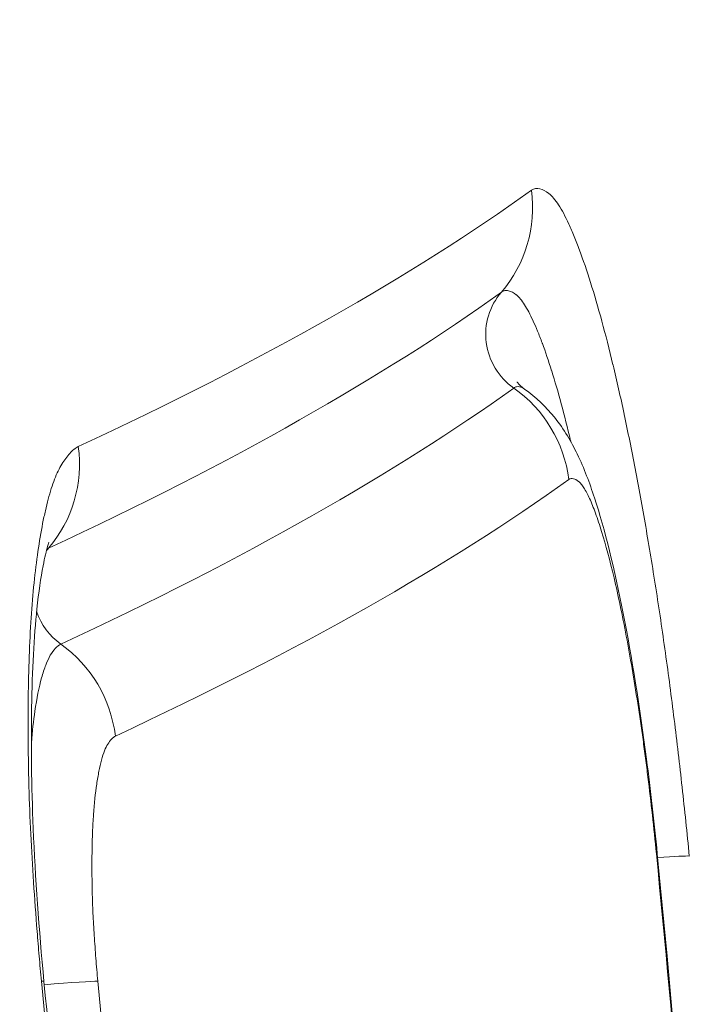
# Model space of a CAD drawing. Extents: x 0 to 25200, y -53460 to 17820.
# Drawn here: x 10575 to 10591, y -13524 to -13500 of the extents above; entities that cross this region are included whole.
import ezdxf

# ---------------------------------------------------------------- set-up
doc = ezdxf.new("R2010")
doc.units = 0
doc.header["$MEASUREMENT"] = 0
doc.header["$PDMODE"] = 1
doc.layers.get('0').update_dxf_attribs({"linetype": 'CONTINUOUS'})
doc.layers.get('DefPoints').update_dxf_attribs({"linetype": 'CONTINUOUS'})
for name, color, linetype, lineweight in [('FRAM3', 1, 'CONTINUOUS', 50), ('外形線', 7, 'CONTINUOUS', 18), ('寸法線', 3, 'CONTINUOUS', 18)]:
    doc.layers.add(name, color=color, linetype=linetype, lineweight=lineweight)
doc.styles.get("Standard").update_dxf_attribs({"font": 'TXT.SHX', "bigfont": 'bigfont.shx'})
doc.dimstyles.new('60ベース', dxfattribs={"dimscale": 60, "dimtxt": 3, "dimasz": 3, "dimexe": 0, "dimexo": 1, "dimgap": 1, "dimtad": 3, "dimdec": 1, "dimdsep": 46, "dimtxsty": 'Standard', "dimblk": 'DOTSMALL', "dimcen": 0, "dimclrd": 256, "dimclre": 256, "dimclrt": 7, "dimadec": 3, "dimazin": 2, "dimtfac": 1, "dimtdec": 1, "dimtix": 1, "dimtmove": 2, "dimatfit": 2, "dimldrblk": 'OPEN', "dimfxl": 0, "dimtolj": 1, "dimlwd": -1, "dimlwe": -1, "dimarcsym": 0})

# ---------------------------------------------------------------- blocks, each defined once
blk = doc.blocks.new('_DotSmall')
at = {"layer": 'FRAM3', "color": 0, "const_width": 0.5}
blk.add_lwpolyline([(-0.0625, 0, 1), (0.0625, 0, 1)], format="xyb", close=True, dxfattribs=at)
blk = doc.blocks.new('*D6')
at = {"layer": 'DefPoints', "color": 0}
for p in [(7570.29, -12507.063), (13369.096, -14335.863), (14869.096, -14335.863)]:
    blk.add_point(p, dxfattribs=at)
at = {"layer": '寸法線'}
for p, q in [((7630.29, -12507.063), (14869.096, -12507.063)), ((14869.096, -12507.063), (14869.096, -14335.863)), ((13429.096, -14335.863), (14869.096, -14335.863))]:
    blk.add_line(p, q, dxfattribs=at)
at = {"layer": '寸法線', "xscale": 180, "yscale": 180, "zscale": 180}
for p, rotation in [((14869.096, -12507.063), 90), ((14869.096, -14335.863), 270)]:
    blk.add_blockref('_DotSmall', p, dxfattribs=dict(at, rotation=rotation))
at = {"layer": '寸法線', "color": 7, "insert": (14719.096, -13421.463), "char_height": 180, "attachment_point": 5, "rotation": 90}
blk.add_mtext('\\A1;1828', dxfattribs=at)
blk = doc.blocks.new('_OPEN')
at = {"color": 0, "linetype": 'ByBlock'}
for p, q in [((-1, 0.16667), (0, 0)), ((0, 0), (-1, -0.16667)), ((0, 0), (-1, 0))]:
    blk.add_line(p, q, dxfattribs=at)
blk = doc.blocks.new('*D7')
at = {"layer": 'DefPoints', "color": 0}
for p in [(10303.696, -12811.863), (13369.096, -14335.863), (14369.096, -14335.863)]:
    blk.add_point(p, dxfattribs=at)
at = {"layer": '寸法線'}
for p, q in [((10363.696, -12811.863), (14369.096, -12811.863)), ((14369.096, -12811.863), (14369.096, -14335.863)), ((13429.096, -14335.863), (14369.096, -14335.863))]:
    blk.add_line(p, q, dxfattribs=at)
at = {"layer": '寸法線', "xscale": 180, "yscale": 180, "zscale": 180}
for p, rotation in [((14369.096, -12811.863), 90), ((14369.096, -14335.863), 270)]:
    blk.add_blockref('_DotSmall', p, dxfattribs=dict(at, rotation=rotation))
at = {"layer": '寸法線', "color": 7, "insert": (14219.096, -13573.863), "char_height": 180, "attachment_point": 5, "rotation": 90}
blk.add_mtext('\\A1;1524', dxfattribs=at)
blk = doc.blocks.new('*D10')
at = {"layer": 'DefPoints', "color": 0}
for p in [(8170.829, -13421.463), (13369.096, -14335.863), (13869.096, -14335.863)]:
    blk.add_point(p, dxfattribs=at)
at = {"layer": '寸法線'}
for p, q in [((8230.829, -13421.463), (13869.096, -13421.463)), ((13869.096, -13421.463), (13869.096, -14335.863)), ((13429.096, -14335.863), (13869.096, -14335.863))]:
    blk.add_line(p, q, dxfattribs=at)
at = {"layer": '寸法線', "xscale": 180, "yscale": 180, "zscale": 180}
for p, rotation in [((13869.096, -13421.463), 90), ((13869.096, -14335.863), 270)]:
    blk.add_blockref('_DotSmall', p, dxfattribs=dict(at, rotation=rotation))
at = {"layer": '寸法線', "color": 7, "insert": (13719.096, -13878.663), "char_height": 180, "attachment_point": 5, "rotation": 90}
blk.add_mtext('\\A1;914', dxfattribs=at)
blk = doc.blocks.new('*D39')
at = {"layer": 'DefPoints', "color": 0}
for p in [(12805.596, -8710), (12805.596, -11591.437), (4240, -13996.481)]:
    blk.add_point(p, dxfattribs=at)
at = {"layer": '寸法線'}
for p, q in [((4240, -13936.481), (4240, -8710)), ((4240, -8710), (12805.596, -8710)), ((12805.596, -11531.437), (12805.596, -8710))]:
    blk.add_line(p, q, dxfattribs=at)
at = {"layer": '寸法線', "xscale": 180, "yscale": 180, "zscale": 180, "rotation": 180}
blk.add_blockref('_DotSmall', (4240, -8710), dxfattribs=at)
at = {"layer": '寸法線', "xscale": 180, "yscale": 180, "zscale": 180}
blk.add_blockref('_DotSmall', (12805.596, -8710), dxfattribs=at)
at = {"layer": '寸法線', "color": 7, "insert": (8522.798, -8560), "char_height": 180, "attachment_point": 5}
blk.add_mtext('\\A1;8565', dxfattribs=at)

msp = doc.modelspace()

# ---------------------------------------------------------------- linework, layer by layer
at = {"layer": '外形線'}
for centre, major_axis, ratio, start_param, end_param in [((9670.03665685, -13512.108777), (-925.12776084, -18.92975434), 0.0909794568, 2.9380284274, 3.0104435424), ((10587.90860983, -13507.86875694), (-0.92789043, 1.2880899), 0.9901039311, 0.2322775846, 1.9088083233), ((9679.74718993, -13516.80318888), (-914.99761616, -18.82631808), 0.0915309097, 2.9368568095, 3.0096045749), ((10576.87220678, -13514.10826532), (-0.67001743, 1.43917786), 0.9808180198, 0.4186382809, 0.4725605489), ((10576.87012914, -13514.10796601), (-0.66366918, 1.44011381), 0.9806352176, 0.8919094952, 0.891919669), ((10576.87252246, -13514.10821555), (-0.671131, 1.43890382), 0.9808800879, 1.1617191584, 1.1617289697), ((10576.87220678, -13514.10826532), (-0.67001743, 1.43917785), 0.9808180198, 1.4615000963, 2.094712908), ((10588.14722518, -13520.86554817), (3.16021809, 0.30601731), 0.0190031583, 0.1087834641, 0.721242237)]:
    msp.add_ellipse(centre, major_axis=major_axis, ratio=ratio, start_param=start_param, end_param=end_param, dxfattribs=at)
at = {"layer": '外形線', "extrusion": (-1.79975e-16, 1.38544e-29, -1)}
msp.add_ellipse((10584.31896417, -13504.74270828), major_axis=(-1.85571463, 2.57622752), ratio=0.9901060713, start_param=2.0654124138, end_param=2.9092896138, dxfattribs=at)
at = {"layer": '外形線', "extrusion": (-1.86691e-16, -9.82088e-16, -1)}
msp.add_ellipse((9669.55838264, -13514.72394744), major_axis=(924.87630987, 19.07112093), ratio=0.0909894654, start_param=0.1312076014, end_param=0.2035785903, dxfattribs=at)
at = {"layer": '外形線', "extrusion": (-1.79975e-16, -1.84643e-29, -1)}
msp.add_ellipse((10585.22217352, -13511.75036681), major_axis=(-1.85513046, 2.57664821), ratio=0.9901021827, start_param=1.2325343851, end_param=2.0764165601, dxfattribs=at)
at = {"layer": '外形線', "extrusion": (-1.79975e-16, -6.62397e-29, -1)}
msp.add_ellipse((10573.31425361, -13510.96502535), major_axis=(-1.34039489, 2.87818807), ratio=0.9808073332, start_param=1.8789731881, end_param=2.7230770606, dxfattribs=at)
at = {"layer": '外形線', "extrusion": (-1.78457e-16, -6.53557e-16, -1)}
msp.add_ellipse((9680.11936245, -13518.75812336), major_axis=(915.98159331, 18.57737302), ratio=0.0916254809, start_param=0.1320328078, end_param=0.2047572934, dxfattribs=at)
at = {"layer": '外形線', "extrusion": (-1.79975e-16, -5.13992e-30, -1)}
msp.add_ellipse((10574.21108866, -13517.97527212), major_axis=(-1.34034272, 2.87821236), ratio=0.9808203676, start_param=1.0469846569, end_param=1.8910986461, dxfattribs=at)
at = {"layer": '外形線', "extrusion": (-1.79975e-16, -1.94072e-29, -1)}
msp.add_ellipse((10587.34746218, -13520.80943321), major_axis=(3.16012553, 0.3069717), ratio=0.0190400303, start_param=-0.1146993859, end_param=-0.000016475, dxfattribs=at)
at = {"layer": '外形線', "extrusion": (-1.79975e-16, 1.79682e-29, -1)}
msp.add_ellipse((10572.41396703, -13523.91281812), major_axis=(3.16023813, 0.30581033), ratio=0.0190565775, start_param=-0.1964019602, end_param=0.0000000165, dxfattribs=at)
at = {"layer": '外形線', "extrusion": (-1.79975e-16, -1.82609e-29, -1)}
msp.add_ellipse((10573.7831763, -13523.9120297), major_axis=(3.1603779, 0.30436248), ratio=0.0189634984, start_param=-0.9634075745, end_param=-0.1904726225, dxfattribs=at)
at = {"layer": '外形線'}
for points, knots in [([(10587.44489545, -13504.3484782), (10587.50942908, -13504.30199119), (10587.57823239, -13504.29572602), (10587.64907738, -13504.31045002), (10587.71992673, -13504.32517492), (10587.79303892, -13504.36279683), (10587.86873182, -13504.42617676), (10587.90657991, -13504.45786809), (10587.9451211, -13504.49641214), (10587.98448721, -13504.54298625), (10588.02385514, -13504.58956252), (10588.06415902, -13504.64424192), (10588.1049808, -13504.70672105), (10588.186636, -13504.83169711), (10588.27011485, -13504.98741504), (10588.3552755, -13505.17223935), (10588.39786255, -13505.26466611), (10588.44086944, -13505.36436741), (10588.484239, -13505.47062466), (10588.52761267, -13505.57689198), (10588.5713394, -13505.68958375), (10588.61538876, -13505.80835603), (10588.70349923, -13506.04593224), (10588.79291026, -13506.30799988), (10588.88366643, -13506.59584187), (10588.97444062, -13506.88374097), (10589.06614346, -13507.19637286), (10589.15718881, -13507.5294605), (10589.15773314, -13507.5314519), (10589.15827746, -13507.53344408), (10589.15882177, -13507.53543705), (10589.24934217, -13507.86687423), (10589.33965805, -13508.22001999), (10589.42972915, -13508.59529549), (10589.4302798, -13508.59758974), (10589.43083044, -13508.59988481), (10589.43138108, -13508.60218071), (10589.52146234, -13508.9777809), (10589.6113, -13509.3754679), (10589.70082018, -13509.79516266), (10589.7013543, -13509.79766676), (10589.70188842, -13509.8001717), (10589.70242253, -13509.80267747), (10589.79197593, -13510.22281473), (10589.88143059, -13510.66653207), (10589.96855494, -13511.12159561), (10590.05621536, -13511.5794591), (10590.14202886, -13512.05099028), (10590.22602005, -13512.53555957), (10590.31002616, -13513.02021497), (10590.39224935, -13513.51755317), (10590.47244759, -13514.02952125), (10590.55266107, -13514.54158666), (10590.63128781, -13515.07247292), (10590.7059625, -13515.60778778), (10590.78064432, -13516.14315379), (10590.85158093, -13516.68402763), (10590.919145, -13517.22973452), (10590.98671339, -13517.77547626), (10591.05116614, -13518.32558961), (10591.11281647, -13518.87948717), (10591.1744707, -13519.43341989), (10591.23350797, -13519.99081079), (10591.28813159, -13520.55481974)], [0, 0, 0, 0, 0.001681955534, 0.001681955534, 0.001681955534, 0.00336401465, 0.00336401465, 0.00336401465, 0.004205080701, 0.004205080701, 0.004205080701, 0.005046185699, 0.005046185699, 0.005046185699, 0.006728635198, 0.006728635198, 0.006728635198, 0.007569992867, 0.007569992867, 0.007569992867, 0.008411430176, 0.008411430176, 0.008411430176, 0.010094529052, 0.010094529052, 0.010094529052, 0.011777961923, 0.011777961923, 0.011777961923, 0.011788026498, 0.011788026498, 0.011788026498, 0.013461797669, 0.013461797669, 0.013461797669, 0.013472030283, 0.013472030283, 0.013472030283, 0.015146046098, 0.015146046098, 0.015146046098, 0.015156034068, 0.015156034068, 0.015156034068, 0.016830693878, 0.016830693878, 0.016830693878, 0.018515657629, 0.018515657629, 0.018515657629, 0.02020092083, 0.02020092083, 0.02020092083, 0.021886504399, 0.021886504399, 0.021886504399, 0.023572249028, 0.023572249028, 0.023572249028, 0.025258101295, 0.025258101295, 0.025258101295, 0.026944060566, 0.026944060566, 0.026944060566, 0.026944060566]), ([(10588.40441365, -13510.47120941), (10588.40311496, -13510.46575355), (10588.40181623, -13510.46030317), (10588.40051748, -13510.45485828), (10588.39971723, -13510.45150331), (10588.39891701, -13510.44815061), (10588.39811683, -13510.44480018), (10588.32212245, -13510.1266059), (10588.2460001, -13509.82712227), (10588.16976245, -13509.54602592), (10588.09272205, -13509.26196976), (10588.0151642, -13508.99538457), (10587.93823503, -13508.74972992), (10587.93756864, -13508.74760195), (10587.9369023, -13508.74547557), (10587.936236, -13508.74335076), (10587.85998453, -13508.50018592), (10587.78471648, -13508.27852514), (10587.71032874, -13508.07728655), (10587.70882012, -13508.07320535), (10587.70731176, -13508.06913227), (10587.70580363, -13508.06506729), (10587.66799598, -13507.96316095), (10587.63021867, -13507.86602504), (10587.59293617, -13507.77499267), (10587.5577346, -13507.68904127), (10587.52294231, -13507.60845389), (10587.48835519, -13507.53313063), (10587.48682628, -13507.529801), (10587.48529826, -13507.52648273), (10587.48377111, -13507.52317585), (10587.41270203, -13507.36928254), (10587.34319248, -13507.23929846), (10587.27546571, -13507.13469459), (10587.24136242, -13507.08202213), (10587.20763883, -13507.03571664), (10587.17479901, -13506.99631238), (10587.14167107, -13506.95656241), (10587.10929699, -13506.92367647), (10587.07736917, -13506.89648275), (10587.07674152, -13506.89594816), (10587.07611404, -13506.89541571), (10587.07548675, -13506.89488539), (10587.01131768, -13506.84063683), (10586.94904209, -13506.80811432), (10586.88810706, -13506.79517801), (10586.88737342, -13506.79502226), (10586.88664007, -13506.79486946), (10586.88590699, -13506.7947196), (10586.85619573, -13506.78864581), (10586.82669401, -13506.78725249), (10586.79789426, -13506.79173042), (10586.76838392, -13506.79631884), (10586.73910722, -13506.80725832), (10586.71206128, -13506.82674072)], [0.011377240871, 0.011377240871, 0.011377240871, 0.011377240871, 0.011401341569, 0.011401341569, 0.011401341569, 0.011416191612, 0.011416191612, 0.011416191612, 0.012826516765, 0.012826516765, 0.012826516765, 0.014251691962, 0.014251691962, 0.014251691962, 0.014264037438, 0.014264037438, 0.014264037438, 0.015676867158, 0.015676867158, 0.015676867158, 0.01570551997, 0.01570551997, 0.01570551997, 0.016423827344, 0.016423827344, 0.016423827344, 0.017102042354, 0.017102042354, 0.017102042354, 0.017132022547, 0.017132022547, 0.017132022547, 0.01852721755, 0.01852721755, 0.01852721755, 0.019229757235, 0.019229757235, 0.019229757235, 0.019938460702, 0.019938460702, 0.019938460702, 0.019952392746, 0.019952392746, 0.019952392746, 0.021377567942, 0.021377567942, 0.021377567942, 0.021394726488, 0.021394726488, 0.021394726488, 0.022090155541, 0.022090155541, 0.022090155541, 0.022802743139, 0.022802743139, 0.022802743139, 0.022802743139]), ([(10587.01313106, -13509.1626269), (10587.03568495, -13509.14638222), (10587.05851303, -13509.13606453), (10587.08178035, -13509.13106712), (10587.10504767, -13509.12606971), (10587.12892107, -13509.12622826), (10587.15354947, -13509.13101386), (10587.19169633, -13509.13842626), (10587.23168479, -13509.15676614), (10587.27324328, -13509.18628417)], [-0.00000006, -0.00000006, -0.00000006, -0.00000006, 0.000594109338, 0.000594109338, 0.000594109338, 0.0011882786759, 0.0011882786759, 0.0011882786759, 0.0021085856415, 0.0021085856415, 0.0021085856415, 0.0021085856415]), ([(10587.09247415, -13509.01505986), (10587.09247415, -13509.01505986), (10587.11466568, -13509.04864604), (10587.19486523, -13509.12540363), (10587.22951517, -13509.15520312), (10587.27410016, -13509.18693541)], [1.67140070715, 1.67140070715, 1.67140070715, 1.67140070715, 1.77038987463, 1.77038987463, 1.8217776721, 1.8217776721, 1.8217776721, 1.8217776721]), ([(10587.27324578, -13509.186255), (10587.55637343, -13509.38777277), (10587.80301181, -13509.62843344), (10588.24738819, -13510.17837608), (10588.4191156, -13510.47947335), (10588.73242008, -13511.12716843), (10588.85724983, -13511.46678555), (10589.23520437, -13512.61541376), (10589.46655028, -13513.56116902), (10589.88771646, -13515.71484885), (10590.08463311, -13516.93255737), (10590.34392396, -13518.95252966), (10590.43249973, -13519.72950864), (10590.50758771, -13520.5024615)], [0, 0, 0, 0, 0.1235652258, 0.1235652258, 0.2765333567, 0.2765333567, 0.4696884282, 0.4696884282, 0.8721806378, 0.8721806378, 1.2630141274, 1.2630141274, 1.4960291091, 1.4960291091, 1.4960291091, 1.4960291091]), ([(10575.51231253, -13523.60113489), (10575.49252986, -13523.39678965), (10575.47432342, -13523.19384339), (10575.45691575, -13522.99169766), (10575.43956116, -13522.79016826), (10575.42304813, -13522.58944862), (10575.40718193, -13522.3893552), (10575.375401, -13521.98855642), (10575.34613751, -13521.59025486), (10575.31985248, -13521.19482221), (10575.29356745, -13520.79938957), (10575.27058597, -13520.40709786), (10575.25184796, -13520.01871851), (10575.23310996, -13519.63033916), (10575.2185239, -13519.24451434), (10575.20820988, -13518.8654559), (10575.202994, -13518.67376335), (10575.19887604, -13518.48474782), (10575.19570943, -13518.29811056), (10575.19261429, -13518.11568586), (10575.19040072, -13517.93545362), (10575.18900119, -13517.75724021), (10575.1861698, -13517.39669809), (10575.18671613, -13517.04455837), (10575.1908352, -13516.70119103), (10575.19495427, -13516.35782369), (10575.20264227, -13516.02322036), (10575.21440617, -13515.69845721), (10575.22617006, -13515.37369406), (10575.2421523, -13515.05799649), (10575.26199689, -13514.75908115), (10575.30168609, -13514.16125048), (10575.35709582, -13513.62427694), (10575.42696278, -13513.14269125), (10575.46189627, -13512.90189841), (10575.50036788, -13512.674691), (10575.54231313, -13512.4607777), (10575.56351146, -13512.35267005), (10575.58562072, -13512.24792984), (10575.60840641, -13512.14764384), (10575.63070691, -13512.04949329), (10575.65371251, -13511.95539254), (10575.67753169, -13511.86590017), (10575.72568829, -13511.68496836), (10575.77722113, -13511.5231286), (10575.83240744, -13511.38172104), (10575.86018234, -13511.31055157), (10575.88887045, -13511.24449378), (10575.91844258, -13511.18338464), (10575.9476277, -13511.12307523), (10575.97768882, -13511.06766485), (10576.00851246, -13511.01655015), (10576.07056846, -13510.91364294), (10576.13560746, -13510.82679997), (10576.20268836, -13510.75361898), (10576.23627515, -13510.71697794), (10576.27033118, -13510.68391855), (10576.30497359, -13510.65523589), (10576.33952042, -13510.62663238), (10576.3746174, -13510.60213947), (10576.41077839, -13510.58531016)], [0, 0, 0, 0, 0.000606221781, 0.000606221781, 0.000606221781, 0.001210595222, 0.001210595222, 0.001210595222, 0.002421190444, 0.002421190444, 0.002421190444, 0.003631785666, 0.003631785666, 0.003631785666, 0.004842380888, 0.004842380888, 0.004842380888, 0.005454587522, 0.005454587522, 0.005454587522, 0.00605297611, 0.00605297611, 0.00605297611, 0.007263571332, 0.007263571332, 0.007263571332, 0.008474166554, 0.008474166554, 0.008474166554, 0.009684761776, 0.009684761776, 0.009684761776, 0.01210595222, 0.01210595222, 0.01210595222, 0.013316547442, 0.013316547442, 0.013316547442, 0.013928358888, 0.013928358888, 0.013928358888, 0.014527142664, 0.014527142664, 0.014527142664, 0.015737737886, 0.015737737886, 0.015737737886, 0.016347022265, 0.016347022265, 0.016347022265, 0.016948333108, 0.016948333108, 0.016948333108, 0.01815892833, 0.01815892833, 0.01815892833, 0.018765062182, 0.018765062182, 0.018765062182, 0.019369523552, 0.019369523552, 0.019369523552, 0.019369523552]), ([(10590.48615435, -13520.49759234), (10590.45540937, -13520.18114001), (10590.42227882, -13519.86829844), (10590.38775703, -13519.5574198), (10590.35323525, -13519.24654115), (10590.31721916, -13518.93779752), (10590.27958367, -13518.63140449), (10590.26065881, -13518.47733597), (10590.24129149, -13518.32391687), (10590.22142417, -13518.17124419), (10590.20178174, -13518.02029971), (10590.18165928, -13517.87007022), (10590.16104052, -13517.72058273), (10590.11956693, -13517.41989624), (10590.07596801, -13517.12175287), (10590.03152698, -13516.83428908), (10589.98685823, -13516.54535233), (10589.94110176, -13516.26487739), (10589.89439676, -13515.99156284), (10589.84816794, -13515.72103492), (10589.80099166, -13515.45773714), (10589.75285333, -13515.20194819), (10589.70446707, -13514.94484182), (10589.65479781, -13514.69390202), (10589.60499954, -13514.45594247), (10589.55520127, -13514.21798292), (10589.50527215, -13513.99275044), (10589.45523633, -13513.78048492), (10589.35516469, -13513.35595388), (10589.25455752, -13512.98309559), (10589.1538422, -13512.65807278), (10589.10322415, -13512.49472106), (10589.05334605, -13512.34596754), (10589.00421013, -13512.21129195), (10588.95557974, -13512.07800195), (10588.90764264, -13511.95808018), (10588.86059312, -13511.85447546), (10588.81329905, -13511.75033224), (10588.76691929, -13511.66289479), (10588.72149603, -13511.5927144), (10588.69864938, -13511.55741559), (10588.67608227, -13511.52655983), (10588.65402083, -13511.50030814), (10588.63222015, -13511.47436675), (10588.6108531, -13511.4528769), (10588.58985016, -13511.43516075), (10588.54759308, -13511.39951654), (10588.50669235, -13511.3780296), (10588.4670516, -13511.36974107), (10588.42741085, -13511.36145255), (10588.3889181, -13511.36529261), (10588.35263729, -13511.39142516)], [0, 0, 0, 0, 0.000939933651, 0.000939933651, 0.000939933651, 0.001879867302, 0.001879867302, 0.001879867302, 0.0023525092, 0.0023525092, 0.0023525092, 0.002819800953, 0.002819800953, 0.002819800953, 0.003759734604, 0.003759734604, 0.003759734604, 0.004704484464, 0.004704484464, 0.004704484464, 0.005639601907, 0.005639601907, 0.005639601907, 0.006579535558, 0.006579535558, 0.006579535558, 0.007519469209, 0.007519469209, 0.007519469209, 0.009399336511, 0.009399336511, 0.009399336511, 0.010344130349, 0.010344130349, 0.010344130349, 0.011279203813, 0.011279203813, 0.011279203813, 0.012219137464, 0.012219137464, 0.012219137464, 0.012691898212, 0.012691898212, 0.012691898212, 0.013159071115, 0.013159071115, 0.013159071115, 0.014099004766, 0.014099004766, 0.014099004766, 0.015038938417, 0.015038938417, 0.015038938417, 0.015038938417]), ([(10575.69393225, -13512.9151175), (10575.69393225, -13512.91511749), (10575.68008062, -13512.95179337), (10575.63251251, -13513.12077222), (10575.59191436, -13513.29275315), (10575.49886825, -13513.77813857), (10575.44572223, -13514.13383734), (10575.33222241, -13515.20524665), (10575.2868566, -13516.03075248), (10575.25817816, -13517.84645691), (10575.26875681, -13518.84234163), (10575.36273142, -13521.07644381), (10575.4525573, -13522.34988974), (10575.57420517, -13523.60700779)], [0.2123718404, 0.2123718404, 0.2123718404, 0.2123718404, 0.3091810901, 0.3091810901, 0.4490966762, 0.4490966762, 0.6561306335, 0.6561306335, 0.989005958, 0.989005958, 1.3202758368, 1.3202758368, 1.699253146, 1.699253146, 1.699253146, 1.699253146]), ([(10575.26658725, -13517.79980328), (10575.29007607, -13517.52100407), (10575.3191395, -13517.26083262), (10575.39829912, -13516.71769533), (10575.45285388, -13516.44721494), (10575.5490389, -13516.10113824), (10575.58328664, -13515.99618743), (10575.65386341, -13515.81362542), (10575.6903448, -13515.73549676), (10575.76704265, -13515.60264696), (10575.8074219, -13515.54706335), (10575.89302327, -13515.45533113), (10575.93909175, -13515.41872045), (10575.98516741, -13515.39726759)], [0.0066280576979, 0.0066280576979, 0.0066280576979, 0.0066280576979, 0.0078221259649, 0.0078221259649, 0.0093865631579, 0.0093865631579, 0.0101687817544, 0.0101687817544, 0.0109510003508, 0.0109510003508, 0.0117332189473, 0.0117332189473, 0.0125154375438, 0.0125154375438, 0.0125154375438, 0.0125154375438]), ([(10577.31253211, -13517.63371396), (10577.29598559, -13517.64141905), (10577.28001522, -13517.65298981), (10577.26428919, -13517.66617941), (10577.24856004, -13517.67937162), (10577.23311193, -13517.69445783), (10577.21788615, -13517.71108236), (10577.1874355, -13517.74433041), (10577.15785195, -13517.78351457), (10577.12932407, -13517.82987112), (10577.10079394, -13517.87623133), (10577.07346589, -13517.93072671), (10577.04771691, -13517.99581931), (10577.02196486, -13518.06091966), (10576.99767708, -13518.13696509), (10576.97527706, -13518.2206902), (10576.95287262, -13518.30443191), (10576.93210818, -13518.39555297), (10576.91269765, -13518.49281048), (10576.89328257, -13518.59009081), (10576.87527811, -13518.6937554), (10576.85876278, -13518.80416417), (10576.82572125, -13519.02505427), (10576.79870179, -13519.27652872), (10576.77967918, -13519.54928196), (10576.77016405, -13519.68571356), (10576.76253535, -13519.82769035), (10576.75674533, -13519.97508913), (10576.75095357, -13520.12253219), (10576.74697013, -13520.27531079), (10576.74460099, -13520.4328868), (10576.74223126, -13520.59050216), (10576.74148408, -13520.75364159), (10576.74230673, -13520.91977319), (10576.74271811, -13521.00284992), (10576.7435139, -13521.08651627), (10576.74470894, -13521.17079402), (10576.7459041, -13521.25508036), (10576.74751053, -13521.33999572), (10576.74958423, -13521.42562247), (10576.75373233, -13521.59690434), (10576.75978228, -13521.77107969), (10576.76788475, -13521.94837783), (10576.77598897, -13522.12571444), (10576.78619809, -13522.30625111), (10576.79801632, -13522.48927012), (10576.80983654, -13522.67231972), (10576.82312412, -13522.85780644), (10576.83754957, -13523.04329576), (10576.844763, -13523.1360495), (10576.85227725, -13523.2289342), (10576.86017306, -13523.32199361), (10576.86806864, -13523.41505029), (10576.87629232, -13523.50827303), (10576.88530561, -13523.60182519)], [0, 0, 0, 0, 0.0002772143752, 0.0002772143752, 0.0002772143752, 0.0005544836357, 0.0005544836357, 0.0005544836357, 0.0011090056003, 0.0011090056003, 0.0011090056003, 0.0016635713192, 0.0016635713192, 0.0016635713192, 0.0022182030533, 0.0022182030533, 0.0022182030533, 0.0027729447721, 0.0027729447721, 0.0027729447721, 0.0033278166098, 0.0033278166098, 0.0033278166098, 0.0044379249823, 0.0044379249823, 0.0044379249823, 0.0049932029518, 0.0049932029518, 0.0049932029518, 0.0055486477728, 0.0055486477728, 0.0055486477728, 0.00610423132, 0.00610423132, 0.00610423132, 0.0063820596572, 0.0063820596572, 0.0063820596572, 0.006659916289, 0.006659916289, 0.006659916289, 0.007215721644, 0.007215721644, 0.007215721644, 0.0077716475966, 0.0077716475966, 0.0077716475966, 0.0083276664481, 0.0083276664481, 0.0083276664481, 0.0086057030902, 0.0086057030902, 0.0086057030902, 0.0088837315934, 0.0088837315934, 0.0088837315934, 0.0088837315934]), ([(10593.23842839, -13573.86322116), (10593.23828333, -13573.40708105), (10593.23776247, -13572.94857719), (10593.23634287, -13572.4913835), (10593.23458952, -13571.92670414), (10593.23176329, -13571.36248072), (10593.2278901, -13570.79861351), (10593.22013237, -13569.66922507), (10593.20817714, -13568.54126542), (10593.19219936, -13567.41393626), (10593.16022713, -13565.15810309), (10593.11217922, -13562.90469013), (10593.04900594, -13560.64782352), (10593.04762811, -13560.59860052), (10593.04624309, -13560.54937587), (10593.04485089, -13560.50014952), (10592.91890563, -13556.04690213), (10592.73460655, -13551.595557), (10592.49839546, -13547.14696906), (10592.49813574, -13547.1420778), (10592.49787596, -13547.13718653), (10592.49761612, -13547.13229527), (10592.25854833, -13542.6320835), (10591.9664392, -13538.13495697), (10591.62505342, -13533.64173007), (10591.291872, -13529.25648682), (10590.911423, -13524.87471824), (10590.48615451, -13520.49759232)], [0, 0, 0, 0, 0.001368328812, 0.001368328812, 0.001368328812, 0.003058350036, 0.003058350036, 0.003058350036, 0.006443349905, 0.006443349905, 0.006443349905, 0.013216877304, 0.013216877304, 0.013216877304, 0.013364610169, 0.013364610169, 0.013364610169, 0.026729220338, 0.026729220338, 0.026729220338, 0.02674391486, 0.02674391486, 0.02674391486, 0.040263634357, 0.040263634357, 0.040263634357, 0.053458440677, 0.053458440677, 0.053458440677, 0.053458440677])]:
    msp.add_open_spline(points, degree=3, knots=knots, dxfattribs=at)
for points in [[(10575.68622239, -13513.06051866), (10575.67188984, -13513.06719232), (10575.65754093, -13513.07567691), (10575.64338104, -13513.08532858)], [(10590.50758131, -13520.50246114), (10592.22863912, -13538.22724283), (10593.25360677, -13556.0517656), (10593.25927088, -13573.86322271)], [(10576.47054027, -13534.59069401), (10576.18638099, -13530.92441997), (10575.86662995, -13527.26106022), (10575.51231253, -13523.60113489)], [(10575.57420517, -13523.60700779), (10575.92832497, -13527.26647443), (10576.24792758, -13530.92959245), (10576.53194738, -13534.59540398)], [(10576.88530561, -13523.60182519), (10577.237926, -13527.26179758), (10577.55626091, -13530.92516119), (10577.83926462, -13534.59140518)]]:
    msp.add_open_spline(points, degree=3, dxfattribs=at)

# ---------------------------------------------------------------- dimensions: what is measured, and where the dimension line sits
at = {"layer": '寸法線'}
dim = msp.add_linear_dim(base=(12805.5957908, -8710), p1=(4240, -13996.48057296), p2=(12805.5957908, -11591.43741201), text='8565', dimstyle='60ベース', override={"dimdec": 0}, dxfattribs=at)
dim.commit()
dim.dimension.update_dxf_attribs({"geometry": '*D39', "text_midpoint": (8522.7978954, -8560)})
dim = msp.add_linear_dim(base=(14869.09573967, -14335.86322215), p1=(7570.28958868, -12507.06322215), p2=(13369.09573967, -14335.86322215), angle=90, text='1828', dimstyle='60ベース', override={"dimdec": 6}, dxfattribs=at)
dim.commit()
dim.dimension.update_dxf_attribs({"geometry": '*D6', "text_midpoint": (14719.09573967, -13421.46322215)})
for base, p1, p2, override, picture, middle in [((14369.0957396744, -14335.8632221494), (10303.695739674, -12811.8632221494), (13369.095739674, -14335.8632221494), {"dimdec": 6}, '*D7', (14219.0957396744, -13573.8632221494)), ((13869.09573967, -14335.86322215), (8170.82870315, -13421.46322215), (13369.09573967, -14335.86322215), {"dimdec": 0}, '*D10', (13719.09573967, -13878.66322215))]:
    dim = msp.add_linear_dim(base=base, p1=p1, p2=p2, angle=90, dimstyle='60ベース', override=override, dxfattribs=at)
    dim.commit()
    dim.dimension.update_dxf_attribs({"geometry": picture, "text_midpoint": middle})

doc.saveas('drawing.dxf')
